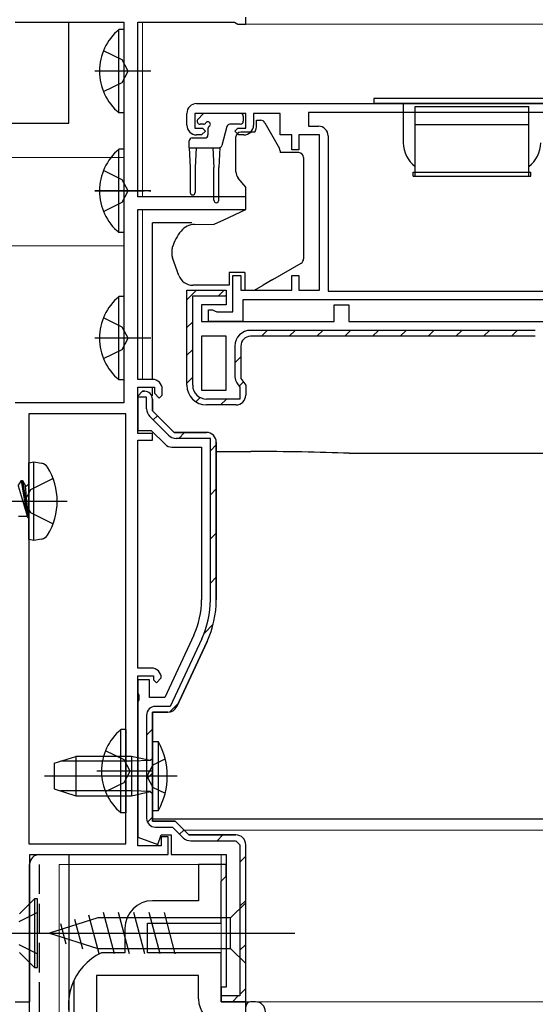
# Model space of a CAD drawing. Extents: x 0 to 1050, y 0 to 1573.
# Drawn here: x 326 to 378, y 231 to 332 of the extents above; entities that cross this region are included whole.
import ezdxf

# ---------------------------------------------------------------- set-up
doc = ezdxf.new("R2010")
doc.units = 0
for name, pattern in [('YCENTER_1', [13, 10, -1, 1, -1]), ('YDIVIDE_1', [15, 10, -1, 1, -1, 1, -1]), ('YHIDDEN_1', [4, 3, -1])]:
    doc.linetypes.add(name, pattern=pattern)
for name, color, linetype, lineweight in [('YKK_11', 7, 'CONTINUOUS', 30), ('YKK_11E', 7, 'CONTINUOUS', 13), ('YKK_12', 2, 'CONTINUOUS', 13), ('YKK_13', 4, 'CONTINUOUS', 30), ('YKK_A1', 4, 'CONTINUOUS', 30), ('YSS_KE', 3, 'CONTINUOUS', 30)]:
    doc.layers.add(name, color=color, linetype=linetype, lineweight=lineweight)

msp = doc.modelspace()

# ---------------------------------------------------------------- linework, layer by layer
at = {"layer": 'YKK_11', "color": 211, "linetype": 'ByBlock', "lineweight": -2, "ltscale": 0.5}
for p, q in [((325.15, 331.3), (336.25, 331.3)), ((336.25, 331.3), (336.25, 292.5)), ((337.65, 313.5), (337.65, 331.3)), ((337.65, 331.3), (347.51, 331.3)), ((347.51, 331.3), (347.68, 331.2)), ((347.68, 331.2), (347.85, 331.1)), ((347.85, 331.1), (348.65, 331.1)), ((348.65, 331.1), (348.65, 331.8)), ((348.65, 313.5), (337.65, 313.5)), ((348.65, 312.2), (348.65, 313.5)), ((337.65, 294.9), (337.65, 312.2)), ((337.65, 312.2), (348.65, 312.2)), ((339.15, 294.9), (337.65, 294.9)), ((337.65, 289.4), (337.65, 294.1)), ((337.65, 294.1), (339.35, 294.1)), ((339.35, 294.1), (339.35, 293.5)), ((340.15, 293.3), (340.15, 293.9)), ((337.65, 293.2), (338.15, 293.7)), ((337.65, 293.2), (337.65, 289.7)), ((338.15, 293.7), (338.35, 293.7)), ((339.15, 292.9), (339.15, 291.7)), ((339.35, 293.5), (339.85, 293)), ((339.85, 293), (340.15, 293.3)), ((336.25, 292.5), (325.15, 292.5)), ((336.45, 291.4), (326.55, 291.4)), ((326.55, 291.4), (326.55, 247.6)), ((336.45, 247.6), (336.45, 291.4)), ((336.45, 247.6), (336.45, 291.4)), ((339.15, 291.7), (341.35, 289.5)), ((337.65, 289.7), (339.03, 289.7)), ((339.15, 289.4), (337.65, 289.4)), ((339.03, 289.7), (340.44, 288.29)), ((339.15, 288.7), (339.15, 289.4)), ((341.35, 289.5), (344.65, 289.5)), ((337.65, 265.5), (337.65, 288.7)), ((337.65, 288.7), (339.15, 288.7)), ((341.14, 288), (344.15, 288)), ((344.15, 288), (344.15, 272.44)), ((345.65, 288.5), (345.65, 272.44)), ((343.36, 268.85), (340.4, 262.5)), ((344.71, 268.21), (341.62, 261.58)), ((339.05, 265.5), (337.65, 265.5)), ((337.65, 247.4), (337.65, 264.7)), ((337.65, 264.7), (339.25, 264.7)), ((338.85, 264.3), (337.65, 264.3)), ((337.65, 264.3), (337.65, 262.96)), ((338.85, 262.5), (338.85, 264.3)), ((339.25, 264.7), (339.25, 264.3)), ((339.25, 264.3), (339.55, 264)), ((339.55, 264), (340.05, 264.5)), ((337.65, 262.96), (337.77, 262.77)), ((337.77, 262.77), (337.77, 262.22)), ((337.77, 262.22), (337.65, 262.04)), ((337.65, 262.04), (337.65, 248.26)), ((340.4, 262.5), (338.85, 262.5)), ((340.71, 261), (339.15, 261)), ((339.15, 261), (339.15, 249.9)), ((339.15, 249.9), (341.45, 249.9)), ((341.45, 249.9), (342.85, 248.5)), ((337.65, 248.26), (339.69, 247.52)), ((339.69, 247.52), (340.05, 248.5)), ((340.05, 248.5), (341.05, 248.5)), ((340.75, 248.3), (340.05, 248.3)), ((340.05, 248.3), (340.05, 247.4)), ((340.75, 246.5), (340.75, 248.3)), ((341.05, 248.5), (341.05, 246.5)), ((342.85, 248.5), (347.61, 248.5)), ((326.55, 247.6), (336.45, 247.6)), ((340.05, 247.4), (337.65, 247.4)), ((326.65, 231.5), (326.65, 246.5)), ((326.65, 246.5), (340.75, 246.5)), ((341.05, 246.5), (346.65, 246.5)), ((325.15, 231.5), (326.65, 231.5))]:
    msp.add_line(p, q, dxfattribs=at)
at = {"layer": 'YKK_11', "linetype": 'ByBlock', "lineweight": -2, "ltscale": 0.5}
for p, q in [((343.65, 323), (407.65, 323)), ((342.65, 320.8), (342.65, 322)), ((348.65, 322), (343.45, 322)), ((343.45, 322), (343.45, 320.5)), ((348.65, 320.5), (348.65, 322)), ((352.15, 322), (349.45, 322)), ((349.45, 322), (349.45, 320.8)), ((352.15, 319.8), (352.15, 322)), ((390.35, 322.1), (355.05, 322.1)), ((390.35, 322.1), (355.05, 322.1)), ((355.05, 322.1), (355.05, 320.7)), ((343.45, 320.5), (344.25, 320.5)), ((344.55, 320.2), (344.15, 319.8)), ((344.25, 320.5), (344.55, 320.2)), ((347.55, 320.2), (347.85, 320.5)), ((347.95, 319.8), (347.55, 320.2)), ((347.85, 320.5), (348.65, 320.5)), ((355.05, 320.7), (356.05, 320.7)), ((344.15, 319.8), (343.65, 319.8)), ((348.45, 319.8), (347.95, 319.8)), ((353.35, 319.8), (352.15, 319.8)), ((353.35, 318.3), (353.35, 319.8)), ((356.15, 319.8), (354.05, 319.8)), ((354.05, 319.8), (354.05, 318.3)), ((356.15, 304), (356.15, 319.8)), ((357.05, 319.7), (357.05, 303.9)), ((354.05, 318.3), (353.35, 318.3)), ((347.35, 301.8), (347.35, 305.5)), ((347.35, 305.5), (348.15, 305.5)), ((348.15, 305.5), (348.15, 304)), ((353.35, 304), (353.35, 305.5)), ((353.35, 305.5), (354.05, 305.5)), ((354.05, 305.5), (354.05, 304)), ((342.65, 294.3), (342.65, 304)), ((342.65, 304), (346.65, 304)), ((346.65, 304), (346.65, 302.5)), ((348.15, 304), (353.35, 304)), ((354.05, 304), (356.15, 304)), ((357.05, 303.9), (382.05, 303.9)), ((343.25, 294.3), (343.25, 303.4)), ((343.25, 303.4), (346.65, 303.4)), ((346.65, 303.4), (346.65, 303.5)), ((381.15, 303), (348.35, 303)), ((348.35, 303), (348.35, 300.8)), ((346.65, 302.5), (344.15, 302.5)), ((344.15, 302.5), (344.15, 300.8)), ((344.85, 300.8), (344.85, 302)), ((344.85, 302), (345.25, 302)), ((345.25, 302), (345.48, 301.9)), ((345.48, 301.9), (345.7, 301.8)), ((357.65, 300.8), (357.65, 302.5)), ((357.65, 302.5), (359.15, 302.5)), ((359.15, 302.5), (359.15, 300.8)), ((345.7, 301.8), (347.35, 301.8)), ((344.15, 300.8), (357.65, 300.8)), ((348.35, 300.8), (344.85, 300.8)), ((378.15, 299.9), (349.15, 299.9)), ((359.15, 300.8), (379.15, 300.8)), ((346.65, 299.3), (344.15, 299.3)), ((344.15, 299.3), (344.15, 293.8)), ((346.65, 293.8), (346.65, 299.3)), ((346.65, 293.8), (346.65, 299.3)), ((378.15, 299.3), (349.15, 299.3)), ((347.55, 298.3), (347.55, 295.17)), ((347.55, 298.3), (347.55, 295.17)), ((348.15, 298.3), (348.15, 295.01)), ((348.15, 295.01), (348.65, 294.3)), ((347.75, 294.54), (348.05, 294.11)), ((348.05, 294.11), (348.05, 292.9)), ((348.65, 294.3), (348.65, 293.3)), ((344.15, 293.8), (346.65, 293.8)), ((348.05, 292.9), (344.65, 292.9)), ((347.65, 292.3), (344.65, 292.3))]:
    msp.add_line(p, q, dxfattribs=at)
at = {"layer": 'YKK_11', "linetype": 'Continuous', "lineweight": -2}
for p, q in [((342.65, 303.01), (343.64, 304)), ((345.87, 303.4), (346.4, 303.93)), ((342.65, 300.18), (343.25, 300.78)), ((350.25, 299.3), (350.85, 299.9)), ((353.08, 299.3), (353.68, 299.9)), ((355.91, 299.3), (356.51, 299.9)), ((358.74, 299.3), (359.34, 299.9)), ((361.57, 299.3), (362.17, 299.9)), ((364.39, 299.3), (364.99, 299.9)), ((367.22, 299.3), (367.82, 299.9)), ((370.05, 299.3), (370.65, 299.9)), ((372.88, 299.3), (373.48, 299.9)), ((375.71, 299.3), (376.31, 299.9)), ((342.65, 297.36), (343.25, 297.96)), ((347.55, 296.6), (348.15, 297.2)), ((342.65, 294.53), (343.25, 295.13)), ((347.99, 294.21), (348.42, 294.64)), ((343.57, 292.62), (344.01, 293.06)), ((346.08, 292.3), (346.68, 292.9))]:
    msp.add_line(p, q, dxfattribs=at)
at = {"layer": 'YKK_11', "color": 211, "linetype": 'ByBlock', "lineweight": 30, "ltscale": 0.5}
for p, q in [((338.15, 293.7), (337.65, 293.2)), ((337.65, 293.1), (337.65, 293.2)), ((338.25, 293.1), (337.65, 293.1)), ((338.35, 293.7), (338.15, 293.7)), ((338.55, 293.1), (338.25, 293.1)), ((338.55, 291.91), (338.55, 293.1)), ((339.15, 291.7), (339.15, 292.9)), ((340.78, 289.22), (338.87, 291.13)), ((341.35, 289.5), (339.15, 291.7)), ((344.65, 289.5), (341.35, 289.5)), ((345.05, 288.9), (341.56, 288.9)), ((345.05, 272.44), (345.05, 288.9)), ((345.65, 272.44), (345.65, 288.5)), ((344.17, 268.47), (340.97, 261.6)), ((341.62, 261.58), (344.71, 268.21)), ((339.15, 249.9), (339.15, 261)), ((339.15, 261), (340.71, 261)), ((340.97, 261.6), (339.45, 261.6)), ((338.55, 260.7), (338.55, 250.2)), ((341.45, 249.9), (339.15, 249.9)), ((342.85, 248.5), (341.45, 249.9)), ((339.45, 249.3), (341.2, 249.3)), ((341.2, 249.3), (342.28, 248.22)), ((347.61, 248.5), (342.85, 248.5)), ((343.06, 247.9), (347.61, 247.9))]:
    msp.add_line(p, q, dxfattribs=at)
at = {"layer": 'YKK_11', "color": 211, "linetype": 'Continuous'}
for p, q in [((339.22, 290.78), (339.65, 291.2)), ((341.83, 288.9), (342.43, 289.5)), ((345.05, 287.63), (345.65, 288.23)), ((345.05, 283.14), (345.65, 283.74)), ((345.05, 278.65), (345.65, 279.25)), ((345.05, 274.16), (345.65, 274.76)), ((344.41, 269.03), (345.34, 269.96)), ((340.89, 261.01), (341.77, 261.9)), ((338.55, 258.68), (339.15, 259.28)), ((338.55, 254.19), (339.15, 254.79)), ((338.65, 249.79), (339.15, 250.3)), ((341.92, 248.58), (342.35, 249)), ((345.73, 247.9), (346.33, 248.5)), ((348.05, 245.73), (348.65, 246.33)), ((348.05, 241.24), (348.65, 241.84)), ((348.05, 236.75), (348.65, 237.35)), ((348.05, 232.26), (348.65, 232.86)), ((347.29, 231.5), (347.89, 232.1))]:
    msp.add_line(p, q, dxfattribs=at)
at = {"layer": 'YKK_11', "color": 211, "linetype": 'ByBlock'}
for p, q in [((347.65, 247.9), (348.05, 247.5)), ((348.05, 247.5), (348.05, 232.1)), ((348.65, 231.5), (348.65, 247.5)), ((346.65, 246.5), (346.65, 233)), ((346.65, 233), (346.15, 233)), ((346.15, 233), (346.15, 231.5)), ((348.05, 232.1), (346.15, 232.1)), ((346.15, 231.5), (348.65, 231.5))]:
    msp.add_line(p, q, dxfattribs=at)
at = {"layer": 'YKK_11', "linetype": 'ByBlock', "lineweight": -2, "ltscale": 0.5}
for centre, radius, start, end in [((343.65, 322), 1, 90, 180), ((343.65, 320.8), 1, 180, 270), ((348.45, 320.8), 1, 270, 360), ((356.05, 319.7), 1, 0, 90), ((349.15, 298.3), 1.6, 90, 180), ((349.15, 298.3), 1, 90, 180), ((348.65, 295.17), 1.1, 180, 215), ((344.65, 294.3), 2, 180, 270), ((344.65, 294.3), 1.4, 180, 270), ((347.65, 293.3), 1, 270, 360)]:
    msp.add_arc(centre, radius, start, end, dxfattribs=at)
at = {"layer": 'YKK_11', "color": 211, "linetype": 'ByBlock', "lineweight": -2, "ltscale": 0.5}
for centre, radius, start, end in [((339.15, 293.9), 1, 0, 90), ((338.35, 292.9), 0.8, 0, 90), ((344.65, 288.5), 1, 0, 90), ((341.14, 289), 1, 225, 270), ((335.65, 272.44), 8.5, 335, 0), ((335.65, 272.44), 10, 335, 0), ((339.05, 264.5), 1, 0, 90), ((340.71, 262), 1, 270, 335)]:
    msp.add_arc(centre, radius, start, end, dxfattribs=at)
at = {"layer": 'YKK_11', "color": 211, "linetype": 'ByBlock', "lineweight": 30, "ltscale": 0.5}
for centre, radius, start, end in [((338.35, 292.9), 0.8, 0, 90), ((339.65, 291.91), 1.1, 180, 225), ((341.56, 290), 1.1, 225, 270), ((344.65, 288.5), 1, 360, 90), ((335.65, 272.44), 9.4, 335, 0), ((335.65, 272.44), 10, 335, 0), ((339.45, 260.7), 0.9, 90, 180), ((340.71, 262), 1, 270, 335), ((339.45, 250.2), 0.9, 180, 270), ((343.06, 249), 1.1, 225, 270)]:
    msp.add_arc(centre, radius, start, end, dxfattribs=at)
at = {"layer": 'YKK_11', "color": 211, "linetype": 'ByBlock'}
msp.add_arc((347.65, 247.5), 1, 0, 90, dxfattribs=at)
at = {"layer": 'YKK_11E', "linetype": 'ByBlock', "lineweight": -2}
for p, q in [((345.65, 245.5), (343.85, 245.5)), ((343.85, 245.5), (343.85, 241.8)), ((346.65, 245.5), (345.65, 245.5)), ((346.65, 244.3), (346.65, 245.5)), ((346.15, 243.8), (346.35, 244)), ((346.15, 239.5), (346.15, 243.8)), ((346.35, 244), (346.65, 244.3)), ((343.85, 241.8), (339.15, 241.8)), ((336.35, 239), (336.35, 236.5)), ((338.65, 236.5), (338.65, 239.5)), ((338.65, 239.5), (346.15, 239.5)), ((336.35, 236.5), (333.95, 236.5)), ((346.15, 236.5), (338.65, 236.5)), ((346.15, 231.5), (346.15, 236.5)), ((331.15, 233.7), (331.15, 228.67)), ((333.45, 234.2), (333.45, 209.3)), ((333.45, 234.2), (333.45, 209.3)), ((343.85, 234.2), (333.45, 234.2)), ((343.85, 231.8), (343.85, 234.2)), ((348.65, 231.5), (346.15, 231.5)), ((348.65, 207), (348.65, 231.5))]:
    msp.add_line(p, q, dxfattribs=at)
for centre, radius, start, end in [((339.15, 239), 2.8, 90, 180), ((336.47, 231.19), 5.88, 115.3211, 205.3211), ((346.45, 231.8), 2.6, 180, 258.8401)]:
    msp.add_arc(centre, radius, start, end, dxfattribs=at)
at = {"layer": 'YKK_12'}
for p, q in [((338.15, 331.3), (338.15, 313.5)), ((347.85, 331.1), (452.35, 331.1)), ((307.95, 317.5), (336.25, 317.5)), ((338.15, 312.2), (338.15, 294.9)), ((318.15, 308.5), (336.25, 308.5)), ((342.35, 249), (452.35, 249)), ((346.15, 231.5), (346.15, 246.5)), ((346.15, 245.5), (329.65, 245.5)), ((329.65, 245.5), (329.65, 213)), ((346.15, 231.5), (452.35, 231.5))]:
    msp.add_line(p, q, dxfattribs=at)
at = {"layer": 'YKK_12', "linetype": 'YDIVIDE_1'}
msp.add_line((348.35, 231.5), (452.35, 231.5), dxfattribs=at)
at = {"layer": 'YKK_13'}
for p, q in [((330.64, 321), (330.64, 331.3)), ((348.1, 322), (344.5, 322)), ((307.95, 321), (330.64, 321)), ((343.79, 321.41), (344.29, 321.91)), ((348.4, 321.7), (348.4, 321.2)), ((344.34, 320.9), (344, 320.9)), ((344.8, 320.44), (344.8, 319.8)), ((346.74, 320.68), (346.22, 318.72)), ((348.1, 320.9), (347.03, 320.9)), ((342.9, 318.5), (342.9, 319.2)), ((343.2, 319.5), (344.5, 319.5)), ((342.9, 318.5), (345.93, 318.5)), ((342.9, 318.5), (343, 316.5)), ((343.6, 318.5), (343.5, 316.5)), ((345.3, 318.5), (345.4, 316.5)), ((346, 318.51), (345.9, 316.5)), ((343, 316.5), (343, 313.95)), ((343.5, 316.5), (343.5, 313.95)), ((345.4, 313.15), (345.4, 316.5)), ((345.9, 313.15), (345.9, 316.5)), ((339.15, 310.56), (339.15, 310.86)), ((343.17, 310.86), (339.15, 310.86)), ((339.15, 309.46), (339.15, 310.56)), ((339.15, 309.33), (339.15, 309.46)), ((339.15, 308.39), (339.15, 309.33)), ((339.15, 296.63), (339.15, 308.39)), ((339.15, 294.9), (339.15, 296.63)), ((339.15, 293.24), (339.15, 294.08)), ((345.65, 287.56), (349.16, 287.56)), ((359.18, 287.38), (402.65, 287.38)), ((402.65, 250.11), (339.15, 250.11)), ((327.64, 246.5), (330.64, 246.5)), ((330.64, 246.5), (330.64, 227.5)), ((326.64, 224.5), (326.64, 245.5)), ((349.65, 231.5), (349.15, 231.5))]:
    msp.add_line(p, q, dxfattribs=at)
at = {"layer": 'YKK_13', "linetype": 'ByBlock', "lineweight": -2, "ltscale": 0.5}
for p, q in [((335.74, 322.05), (335.74, 330.55)), ((336.25, 330.55), (335.74, 330.55)), ((336.25, 330.55), (336.25, 322.05)), ((336.06, 327.44), (334.16, 328.37)), ((336.67, 326.3), (336.06, 327.44)), ((338.97, 326.3), (333.29, 326.3)), ((336.06, 325.15), (336.67, 326.3)), ((334.16, 324.22), (336.06, 325.15)), ((336.25, 322.05), (335.74, 322.05)), ((335.74, 309.85), (335.74, 318.35)), ((336.25, 318.35), (335.74, 318.35)), ((336.25, 318.35), (336.25, 309.85)), ((336.06, 315.24), (334.16, 316.17)), ((336.67, 314.1), (336.06, 315.24)), ((338.97, 314.1), (333.29, 314.1)), ((336.06, 312.95), (336.67, 314.1)), ((334.16, 312.02), (336.06, 312.95)), ((336.25, 309.85), (335.74, 309.85)), ((335.74, 294.85), (335.74, 303.35)), ((336.25, 303.35), (335.74, 303.35)), ((336.25, 303.35), (336.25, 294.85)), ((336.06, 300.24), (334.16, 301.17)), ((336.67, 299.1), (336.06, 300.24)), ((338.97, 299.1), (333.29, 299.1)), ((336.06, 297.95), (336.67, 299.1)), ((334.16, 297.02), (336.06, 297.95)), ((336.25, 294.85), (335.74, 294.85)), ((335.94, 250.75), (335.94, 259.25)), ((336.45, 259.25), (335.94, 259.25)), ((336.45, 259.25), (336.45, 250.75)), ((339.75, 258), (339.15, 258)), ((339.15, 258), (339.15, 251)), ((339.75, 251), (339.75, 258)), ((336.26, 256.14), (334.36, 257.07)), ((329.15, 255.8), (331.35, 256.5)), ((329.15, 255.8), (329.15, 253.2)), ((337.02, 256), (329.78, 256)), ((337.02, 256.5), (331.35, 256.5)), ((331.35, 256.5), (331.35, 252.5)), ((336.87, 255), (336.26, 256.14)), ((338.9, 256.08), (337.02, 256.5)), ((337.02, 256.5), (337.02, 252.5)), ((338.96, 256.07), (337.02, 256)), ((339.15, 256.27), (338.9, 256.08)), ((339.17, 255), (333.49, 255)), ((336.26, 253.85), (336.87, 255)), ((341.65, 254.5), (328.15, 254.5)), ((334.36, 252.92), (336.26, 253.85)), ((329.15, 253.2), (331.35, 252.5)), ((337.02, 253), (329.78, 253)), ((338.96, 252.93), (337.02, 253)), ((337.02, 252.5), (338.9, 252.92)), ((338.9, 252.92), (339.15, 252.73)), ((331.35, 252.5), (337.02, 252.5)), ((336.45, 250.75), (335.94, 250.75)), ((339.15, 251), (339.75, 251))]:
    msp.add_line(p, q, dxfattribs=at)
at = {"layer": 'YKK_13', "linetype": 'Continuous', "ltscale": 0.5}
for p, q in [((381.7, 323.5), (361.7, 323.5)), ((361.7, 323.5), (361.7, 323)), ((381.7, 323), (361.7, 323)), ((364.7, 323), (364.7, 319)), ((365.9, 315.6), (365.9, 322.7)), ((365.9, 322.7), (377.5, 322.7)), ((377.5, 315.6), (377.5, 322.7)), ((365.9, 320.86), (377.5, 320.86)), ((365.7, 316), (365.9, 316)), ((365.7, 315.6), (365.7, 316)), ((365.9, 316), (377.5, 316)), ((377.5, 316), (377.7, 316)), ((377.7, 315.6), (377.7, 316)), ((365.7, 315.6), (377.7, 315.6))]:
    msp.add_line(p, q, dxfattribs=at)
at = {"layer": 'YKK_13', "linetype": 'Continuous'}
for p, q in [((349.75, 321.3), (350.16, 321.3)), ((349.75, 320.8), (349.75, 321.3)), ((350.6, 321.05), (352.09, 318.41)), ((349.58, 320.1), (348.15, 320.1)), ((347.65, 318.8), (347.65, 319.6)), ((347.65, 316.06), (347.65, 318.8)), ((352.15, 318.17), (352.15, 318)), ((354.05, 318), (352.15, 318)), ((354.55, 317.5), (354.55, 317.4)), ((354.55, 317.4), (354.55, 316.4)), ((354.55, 316.4), (354.55, 313.92)), ((348.65, 314.5), (347.89, 315.41)), ((348.65, 312.2), (348.65, 314.5)), ((354.55, 313.92), (354.55, 312.2)), ((346.41, 311.15), (348.65, 312.2)), ((354.55, 312.2), (354.55, 308.7)), ((345.43, 310.7), (346.41, 311.15)), ((343.45, 310.68), (345.43, 310.7)), ((341.15, 307.47), (341.15, 308.2)), ((354.55, 308.7), (354.55, 307.18)), ((341.84, 305.49), (341.18, 307.3)), ((351.4, 305.07), (354.3, 306.74)), ((348.55, 305.8), (346.95, 305.8)), ((346.95, 305.8), (346.95, 304.5)), ((348.55, 305.8), (348.55, 304)), ((351.4, 305.07), (350.42, 304.5)), ((346.95, 304.5), (343.25, 304.5)), ((348.55, 304), (349.55, 304)), ((349.55, 304), (350.42, 304.5))]:
    msp.add_line(p, q, dxfattribs=at)
at = {"layer": 'YKK_13', "linetype": 'YCENTER_1', "ltscale": 0.5}
msp.add_line((333.29, 314.1), (338.97, 314.1), dxfattribs=at)
at = {"layer": 'YKK_13', "linetype": 'ByBlock', "lineweight": -2}
for p, q in [((326.55, 286.41), (327.05, 286.5)), ((326.55, 278.59), (326.55, 286.41)), ((327.05, 286.5), (327.85, 286.36)), ((327.05, 278.5), (327.05, 286.5)), ((325.48, 284.05), (325.8, 284.6)), ((325.48, 284.05), (326.4, 281)), ((325.8, 284.6), (325.9, 284.6)), ((326.4, 281), (325.8, 284.6)), ((325.9, 284.6), (326.22, 284.05)), ((325.9, 284.6), (326.5, 281)), ((326.22, 284.05), (326.35, 284.05)), ((326.5, 281), (326.22, 284.05)), ((326.35, 284.05), (326.55, 284.25)), ((329.03, 284.8), (326.71, 283.65)), ((326.71, 283.65), (326.11, 282.5)), ((300.55, 282.5), (330.45, 282.5)), ((326.11, 282.5), (326.71, 281.36)), ((326.35, 280.95), (325.52, 280.95)), ((326.55, 280.75), (326.35, 280.95)), ((326.5, 281), (326.4, 281)), ((326.71, 281.36), (329.03, 280.2)), ((327.05, 278.5), (326.55, 278.59)), ((327.85, 278.64), (327.05, 278.5)), ((339.15, 255.62), (340.44, 256.25)), ((339.2, 255.64), (338.59, 254.5)), ((338.59, 254.5), (339.2, 253.35)), ((339.15, 253.38), (340.44, 252.75)), ((327.15, 242), (325.62, 240.47)), ((327.45, 242), (327.15, 242)), ((327.15, 242), (327.15, 235)), ((327.45, 235), (327.45, 242)), ((348.65, 241.6), (347.1, 240.05)), ((348.65, 235.4), (348.65, 241.6)), ((327.45, 240.6), (325.54, 239.64)), ((333.57, 240.05), (328.65, 238.5)), ((332.04, 236.85), (331.23, 239.89)), ((333.72, 236.4), (332.66, 240.34)), ((347.1, 240.05), (333.57, 240.05)), ((335.27, 236.4), (334.15, 240.6)), ((336.82, 236.4), (335.7, 240.6)), ((338.38, 236.4), (337.25, 240.6)), ((339.93, 236.4), (338.8, 240.6)), ((341.48, 236.4), (340.36, 240.6)), ((347.1, 236.95), (347.1, 240.05)), ((330.35, 237.39), (329.8, 239.44)), ((313.45, 238.5), (328.45, 238.5)), ((327.16, 238.5), (353.65, 238.5)), ((328.65, 238.5), (333.57, 236.95)), ((325.54, 237.35), (327.45, 236.4)), ((333.57, 236.95), (347.1, 236.95)), ((347.1, 236.95), (348.65, 235.4)), ((325.62, 236.53), (327.15, 235)), ((327.15, 235), (327.45, 235))]:
    msp.add_line(p, q, dxfattribs=at)
at = {"layer": 'YKK_13', "linetype": 'ByBlock', "lineweight": -2, "ltscale": 0.5}
for centre, radius, start, end in [((339.28, 326.3), 5.53, 129.7941, 230.2058), ((339.28, 314.1), 5.53, 129.7941, 230.2058), ((339.28, 299.1), 5.53, 129.7941, 230.2058), ((339.48, 255), 5.53, 129.7941, 230.2058), ((333.4, 254.5), 7.26, 331.1585, 28.8416)]:
    msp.add_arc(centre, radius, start, end, dxfattribs=at)
at = {"layer": 'YKK_13'}
for centre, radius, start, end in [((344.5, 321.7), 0.3, 90, 135), ((348.1, 321.7), 0.3, 0, 90), ((344, 321.2), 0.3, 135, 270), ((344.34, 321.2), 0.3, 270, 326.9443), ((344.8, 320.9), 0.25, 303.0557, 146.9443), ((348.1, 321.2), 0.3, 270, 0), ((345.1, 320.44), 0.3, 123.0557, 180), ((347.03, 320.6), 0.3, 90, 165), ((343.2, 319.2), 0.3, 90, 180), ((344.5, 319.8), 0.3, 270, 0), ((345.93, 318.8), 0.3, 270, 345), ((343.25, 313.95), 0.25, 180, 0), ((345.65, 313.15), 0.25, 180, 0), ((327.64, 245.5), 1, 90, 180), ((349.15, 231), 0.5, 90, 180), ((349.65, 230.5), 1, 0, 90)]:
    msp.add_arc(centre, radius, start, end, dxfattribs=at)
at = {"layer": 'YKK_13', "linetype": 'Continuous'}
for centre, radius, start, end in [((350.16, 320.8), 0.5, 29.5388, 90), ((348.15, 319.6), 0.5, 90, 180), ((348.25, 320.8), 1.5, 332.1819, 0), ((351.65, 318.17), 0.5, 0, 29.5388), ((354.05, 317.5), 0.5, 0, 90), ((348.65, 316.06), 1, 180, 220), ((345.95, 306.87), 5, 141.0705, 162.8538), ((343.46, 308.88), 1.8, 90.5, 141.0705), ((341.65, 308.2), 0.5, 162.8538, 180), ((341.65, 307.47), 0.5, 180, 200), ((354.05, 307.18), 0.5, 300, 0), ((343.25, 306), 1.5, 200, 270)]:
    msp.add_arc(centre, radius, start, end, dxfattribs=at)
at = {"layer": 'YKK_13', "linetype": 'Continuous', "ltscale": 0.5}
for centre, start, end in [((367.7, 319), 180, 233.1301), ((375.7, 319), 306.8699, 0)]:
    msp.add_arc(centre, 3, start, end, dxfattribs=at)
at = {"layer": 'YKK_13', "linetype": 'ByBlock', "lineweight": -2}
for centre, radius, start, end in [((327.7, 285.47), 0.9, 32.0559, 80), ((322.95, 282.5), 6.5, 327.9441, 32.0559), ((327.7, 279.53), 0.9, 280, 327.9441)]:
    msp.add_arc(centre, radius, start, end, dxfattribs=at)
at = {"layer": 'YKK_13', "linetype": 'Continuous'}
msp.add_ellipse((341.65, 309.81), major_axis=(0.47, 2.51), ratio=0.000298, start_param=3.140563, end_param=3.14109, dxfattribs=at)
at = {"layer": 'YKK_13'}
msp.add_ellipse((348.83, 286.4), major_axis=(19, 0), ratio=0.061163, start_param=0.994975, end_param=1.553645, dxfattribs=at)
at = {"layer": 'YKK_A1', "color": 211, "linetype": 'ByBlock', "lineweight": 30, "ltscale": 0.5}
for p, q in [((338.15, 293.7), (337.65, 293.2)), ((337.65, 293.1), (337.65, 293.2)), ((338.25, 293.1), (337.65, 293.1)), ((338.35, 293.7), (338.15, 293.7)), ((338.55, 293.1), (338.25, 293.1)), ((338.55, 291.91), (338.55, 293.1)), ((339.15, 291.7), (339.15, 292.9)), ((340.78, 289.22), (338.87, 291.13)), ((341.35, 289.5), (339.15, 291.7)), ((344.65, 289.5), (341.35, 289.5)), ((345.05, 288.9), (341.56, 288.9)), ((345.05, 272.44), (345.05, 288.9)), ((345.65, 272.44), (345.65, 288.5)), ((344.17, 268.47), (340.97, 261.6)), ((341.62, 261.58), (344.71, 268.21)), ((339.15, 249.9), (339.15, 261)), ((339.15, 261), (340.71, 261)), ((340.97, 261.6), (339.45, 261.6)), ((338.55, 260.7), (338.55, 250.2)), ((341.45, 249.9), (339.15, 249.9)), ((342.85, 248.5), (341.45, 249.9)), ((339.45, 249.3), (341.2, 249.3)), ((341.2, 249.3), (342.28, 248.22)), ((347.61, 248.5), (342.85, 248.5)), ((343.06, 247.9), (347.61, 247.9))]:
    msp.add_line(p, q, dxfattribs=at)
at = {"layer": 'YKK_A1', "color": 211, "linetype": 'ByBlock', "lineweight": -2, "ltscale": 0.5}
for p, q in [((337.65, 293.2), (338.15, 293.7)), ((337.65, 293.2), (337.65, 289.7)), ((338.15, 293.7), (338.35, 293.7)), ((339.15, 292.9), (339.15, 291.7)), ((339.15, 291.7), (341.35, 289.5)), ((337.65, 289.7), (339.03, 289.7)), ((339.03, 289.7), (340.44, 288.29)), ((341.35, 289.5), (344.65, 289.5)), ((341.14, 288), (344.15, 288)), ((344.15, 288), (344.15, 272.44)), ((345.65, 288.5), (345.65, 272.44)), ((343.36, 268.85), (340.4, 262.5)), ((344.71, 268.21), (341.62, 261.58)), ((338.85, 264.3), (337.65, 264.3)), ((337.65, 264.3), (337.65, 262.96)), ((338.85, 262.5), (338.85, 264.3)), ((337.65, 262.96), (337.77, 262.77)), ((337.77, 262.77), (337.77, 262.22)), ((337.77, 262.22), (337.65, 262.04)), ((337.65, 262.04), (337.65, 248.26)), ((340.4, 262.5), (338.85, 262.5)), ((340.71, 261), (339.15, 261)), ((339.15, 261), (339.15, 249.9)), ((339.15, 249.9), (341.45, 249.9)), ((341.45, 249.9), (342.85, 248.5)), ((337.65, 248.26), (339.69, 247.52)), ((339.69, 247.52), (340.05, 248.5)), ((340.05, 248.5), (341.05, 248.5)), ((341.05, 248.5), (341.05, 246.5)), ((342.85, 248.5), (347.61, 248.5)), ((341.05, 246.5), (346.65, 246.5))]:
    msp.add_line(p, q, dxfattribs=at)
at = {"layer": 'YKK_A1', "color": 211, "linetype": 'Continuous'}
for p, q in [((339.22, 290.78), (339.65, 291.2)), ((341.83, 288.9), (342.43, 289.5)), ((345.05, 287.63), (345.65, 288.23)), ((345.05, 283.14), (345.65, 283.74)), ((345.05, 278.65), (345.65, 279.25)), ((345.05, 274.16), (345.65, 274.76)), ((344.41, 269.03), (345.34, 269.96)), ((340.89, 261.01), (341.77, 261.9)), ((338.55, 258.68), (339.15, 259.28)), ((338.55, 254.19), (339.15, 254.79)), ((338.65, 249.79), (339.15, 250.3)), ((341.92, 248.58), (342.35, 249)), ((345.73, 247.9), (346.33, 248.5)), ((348.05, 245.73), (348.65, 246.33)), ((348.05, 241.24), (348.65, 241.84)), ((348.05, 236.75), (348.65, 237.35)), ((348.05, 232.26), (348.65, 232.86)), ((347.29, 231.5), (347.89, 232.1))]:
    msp.add_line(p, q, dxfattribs=at)
at = {"layer": 'YKK_A1', "color": 211, "linetype": 'ByBlock'}
for p, q in [((347.65, 247.9), (348.05, 247.5)), ((348.05, 247.5), (348.05, 232.1)), ((348.65, 231.5), (348.65, 247.5)), ((346.65, 246.5), (346.65, 233)), ((346.65, 233), (346.15, 233)), ((346.15, 233), (346.15, 231.5)), ((348.05, 232.1), (346.15, 232.1)), ((346.15, 231.5), (348.65, 231.5))]:
    msp.add_line(p, q, dxfattribs=at)
at = {"layer": 'YKK_A1', "color": 211, "linetype": 'ByBlock', "lineweight": 30, "ltscale": 0.5}
for centre, radius, start, end in [((338.35, 292.9), 0.8, 0, 90), ((339.65, 291.91), 1.1, 180, 225), ((341.56, 290), 1.1, 225, 270), ((344.65, 288.5), 1, 360, 90), ((335.65, 272.44), 9.4, 335, 0), ((335.65, 272.44), 10, 335, 0), ((339.45, 260.7), 0.9, 90, 180), ((340.71, 262), 1, 270, 335), ((339.45, 250.2), 0.9, 180, 270), ((343.06, 249), 1.1, 225, 270)]:
    msp.add_arc(centre, radius, start, end, dxfattribs=at)
at = {"layer": 'YKK_A1', "color": 211, "linetype": 'ByBlock', "lineweight": -2, "ltscale": 0.5}
for centre, radius, start, end in [((338.35, 292.9), 0.8, 0, 90), ((344.65, 288.5), 1, 0, 90), ((341.14, 289), 1, 225, 270), ((335.65, 272.44), 8.5, 335, 0), ((335.65, 272.44), 10, 335, 0), ((340.71, 262), 1, 270, 335)]:
    msp.add_arc(centre, radius, start, end, dxfattribs=at)
at = {"layer": 'YKK_A1', "color": 211, "linetype": 'ByBlock'}
msp.add_arc((347.65, 247.5), 1, 0, 90, dxfattribs=at)
at = {"layer": 'YSS_KE', "linetype": 'YHIDDEN_1'}
msp.add_line((327.65, 230.5), (327.65, 246.5), dxfattribs=at)

doc.saveas('drawing.dxf')
